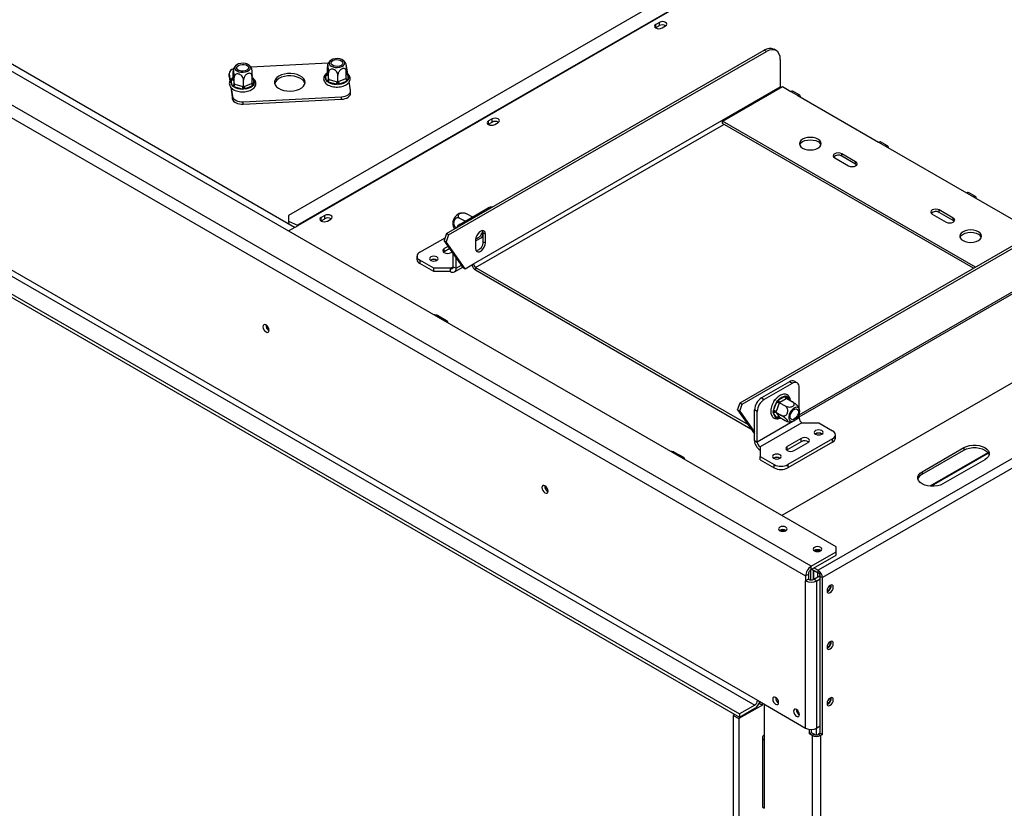
# Model space of a CAD drawing. Units: millimetres. Extents: x 90 to 10428, y -576 to 5165.
# Drawn here: x 3683 to 4182, y 655 to 1055 of the extents above; entities that cross this region are included whole.
import ezdxf

# ---------------------------------------------------------------- set-up
doc = ezdxf.new("R2010")
doc.units = ezdxf.units.MM
doc.header["$LTSCALE"] = 18

msp = doc.modelspace()

# ---------------------------------------------------------------- linework, layer by layer
at = {"color": 7, "linetype": 'Continuous', "lineweight": 25}
for p, q in [((4096.7, 787.15), (3164.87, 1325.08)), ((4083.97, 777.35), (3147.9, 1317.73)), ((3145.07, 1312.83), (4081.14, 772.45)), ((3122.4, 1236.51), (4047.55, 702.43)), ((3122.4, 1234.88), (4047.55, 700.8)), ((3143.66, 1233.22), (4055.33, 706.92)), ((3145.07, 1235.67), (4056.74, 709.37)), ((3821.98, 949.32), (3498.98, 1135.79)), ((4089.83, 1111.79), (3819, 955.45)), ((4097.11, 1108.47), (3823.46, 950.5)), ((4097.4, 1108.32), (3823.75, 950.34)), ((4005.1, 1050.62), (4005.23, 1050.7)), ((4007, 1053.35), (4005.23, 1052.33)), ((4005.23, 1050.7), (4005.23, 1052.33)), ((4005.23, 1050.7), (4007, 1051.72)), ((4007, 1051.72), (4007, 1053.35)), ((4008.34, 1050.54), (4010.11, 1051.56)), ((3899.03, 946.17), (4060.17, 1039.19)), ((3900.09, 945.55), (4061.23, 1038.58)), ((4061.23, 1038.58), (4060.17, 1039.19)), ((4066.23, 1039.08), (4065.17, 1039.69)), ((4068.3, 1034.5), (4068.3, 1020.62)), ((3839.1, 1032.64), (3799.79, 1030.66)), ((3838.73, 1027.49), (3838.73, 1030.84)), ((3849.06, 1027.17), (3848.59, 1030.22)), ((3788.8, 1027.46), (3788.8, 1026.23)), ((3788.8, 1026.23), (3788.82, 1025.98)), ((3788.82, 1027.2), (3789.34, 1023.79)), ((3788.82, 1025.98), (3788.82, 1027.2)), ((3788.82, 1025.98), (3789.2, 1023.51)), ((3789.94, 1024.01), (3790.07, 1024.47)), ((3790.34, 1021.39), (3789.94, 1024.01)), ((3790.07, 1024.47), (3790.62, 1024.85)), ((3790.91, 1025.07), (3790.91, 1028.43)), ((3790.91, 1025.07), (3790.94, 1024.88)), ((3790.94, 1024.88), (3791.34, 1022.26)), ((3791.37, 1022.05), (3791.37, 1025.4)), ((3796.13, 1020.77), (3796.13, 1024.12)), ((3800.43, 1022.51), (3800.43, 1025.86)), ((3800.73, 1025.01), (3801, 1024.57)), ((3801, 1024.57), (3801.4, 1021.95)), ((3837.76, 1026.43), (3837.89, 1026.88)), ((3838.16, 1023.8), (3837.76, 1026.43)), ((3837.89, 1026.88), (3838.44, 1027.26)), ((3838.43, 1023.33), (3838.16, 1023.8)), ((3838.73, 1027.49), (3838.76, 1027.29)), ((3838.76, 1027.29), (3839.15, 1024.67)), ((3839.15, 1024.67), (3839.19, 1024.47)), ((3839.19, 1024.47), (3839.19, 1027.82)), ((3839.19, 1024.47), (3839.5, 1024.39)), ((3839.5, 1024.39), (3843.63, 1023.27)), ((3843.95, 1023.19), (3843.95, 1026.54)), ((3844.23, 1023.3), (3847.97, 1024.81)), ((3848.54, 1023.53), (3844.8, 1022.02)), ((3847.97, 1024.81), (3848.25, 1024.93)), ((3848.25, 1024.93), (3848.25, 1028.28)), ((3849.09, 1023.87), (3848.54, 1023.53)), ((3848.55, 1027.42), (3848.82, 1026.99)), ((3848.82, 1026.99), (3849.22, 1024.36)), ((3849.22, 1024.36), (3849.09, 1023.87)), ((3789.66, 1020.44), (3790.57, 1014.48)), ((3789.88, 1020.22), (3790.57, 1015.7)), ((3790.61, 1020.92), (3790.34, 1021.39)), ((3791.26, 1020.63), (3790.61, 1020.92)), ((3795.39, 1019.52), (3791.26, 1020.63)), ((3791.34, 1022.26), (3791.37, 1022.05)), ((3791.37, 1022.05), (3791.68, 1021.97)), ((3791.68, 1021.97), (3795.81, 1020.86)), ((3796.21, 1019.41), (3795.39, 1019.52)), ((3795.81, 1020.86), (3796.13, 1020.77)), ((3796.13, 1020.77), (3796.41, 1020.89)), ((3796.99, 1019.6), (3796.21, 1019.41)), ((3796.41, 1020.89), (3800.15, 1022.4)), ((3800.72, 1021.11), (3796.99, 1019.6)), ((3800.15, 1022.4), (3800.43, 1022.51)), ((3801.27, 1021.46), (3800.72, 1021.11)), ((3801.4, 1021.95), (3801.27, 1021.46)), ((3839.08, 1023.05), (3838.43, 1023.33)), ((3843.21, 1021.93), (3839.08, 1023.05)), ((3844.03, 1021.83), (3843.21, 1021.93)), ((3843.63, 1023.27), (3843.95, 1023.19)), ((3843.95, 1023.19), (3844.23, 1023.3)), ((3844.8, 1022.02), (3844.03, 1021.83)), ((3850.34, 1018.72), (3849.67, 1023.13)), ((3850.36, 1017.24), (3850.36, 1018.47)), ((3912.74, 930.81), (4068.3, 1020.62)), ((4038.96, 1003.27), (4069.37, 1020.82)), ((4069.37, 1020.82), (4073.61, 1018.37)), ((4078.14, 1016.43), (4074.61, 1018.47)), ((3790.57, 1014.48), (3790.57, 1015.7)), ((3795.98, 1013.08), (3845.79, 1015.59)), ((3795.98, 1011.85), (3845.79, 1014.37)), ((3845.79, 1014.37), (3845.79, 1015.59)), ((4073.61, 1018.37), (4077.14, 1016.33)), ((4077.14, 1016.33), (4118.16, 992.65)), ((3795.98, 1011.85), (3795.98, 1013.08)), ((3922.15, 1004.37), (3920.38, 1003.35)), ((3922.15, 1002.74), (3922.15, 1004.37)), ((3920.25, 1001.63), (3920.38, 1001.72)), ((3920.38, 1001.72), (3920.38, 1003.35)), ((3920.38, 1001.72), (3922.15, 1002.74)), ((3923.49, 1001.55), (3925.26, 1002.57)), ((4167.3, 929.18), (4038.96, 1003.27)), ((4038.96, 1002.04), (4038.96, 1003.27)), ((4166.24, 928.57), (4038.96, 1002.04)), ((4118.16, 992.65), (4121.69, 990.61)), ((4122.69, 990.71), (4119.16, 992.75)), ((4121.69, 990.61), (4162.7, 966.94)), ((4095.88, 984.69), (4102.95, 980.61)), ((4106.49, 982.65), (4099.42, 986.74)), ((4099.42, 985.51), (4099.42, 986.74)), ((4106.49, 981.43), (4099.42, 985.51)), ((4106.49, 981.43), (4106.49, 982.65)), ((4106.98, 981.02), (4106.49, 981.43)), ((4162.7, 966.94), (4166.24, 964.9)), ((4167.24, 965), (4163.7, 967.04)), ((4166.24, 964.9), (4197.7, 946.73)), ((3906.02, 951.02), (3920.17, 959.18)), ((3819, 955.45), (3818.99, 952.53)), ((3837.29, 955.38), (3835.53, 954.36)), ((3835.53, 952.73), (3835.53, 954.36)), ((3835.53, 952.73), (3837.29, 953.75)), ((3837.29, 953.75), (3837.29, 955.38)), ((3838.64, 952.57), (3840.4, 953.59)), ((3908.44, 952.42), (3905.86, 953.91)), ((3912, 954.66), (3909.58, 956.05)), ((4145.38, 956.12), (4152.45, 952.04)), ((4155.99, 954.08), (4148.92, 958.16)), ((4148.92, 956.94), (4148.92, 958.16)), ((4155.99, 952.85), (4148.92, 956.94)), ((4155.99, 952.85), (4155.99, 954.08)), ((3818.88, 947.53), (3823.75, 950.34)), ((3818.99, 952.53), (3819.12, 950.97)), ((3818.99, 952.53), (3823.46, 950.5)), ((3820.31, 950.29), (3822.18, 949.44)), ((3835.4, 952.65), (3835.53, 952.73)), ((4047.88, 860.24), (4209.02, 953.27)), ((4048.94, 859.63), (4210.08, 952.65)), ((4156.48, 952.45), (4155.99, 952.85)), ((3885.52, 936.73), (3898.3, 944.11)), ((3899.03, 946.17), (3897.79, 942.7)), ((3900.09, 945.55), (3898.85, 942.08)), ((3900.09, 945.55), (3899.03, 946.17)), ((3913.8, 942.45), (3916.9, 944.24)), ((3916.9, 944.24), (3917.69, 946.27)), ((3917.69, 946.57), (3918.75, 945.96)), ((3917.69, 942.08), (3917.69, 946.57)), ((3918.75, 941.47), (3918.75, 945.96)), ((3897.79, 942.7), (3898.85, 942.08)), ((3907.44, 928.97), (3897.79, 942.7)), ((3899.89, 939.72), (3897.89, 938.57)), ((3908.5, 928.36), (3898.85, 942.08)), ((3913.8, 943.1), (3913.8, 938.61)), ((3917.69, 942.08), (3918.75, 941.47)), ((3884.05, 934.69), (3884.05, 933.06)), ((3897.89, 936.93), (3897.6, 936.73)), ((3897.89, 936.93), (3897.89, 938.57)), ((3900.7, 938.56), (3897.89, 936.93)), ((3901.43, 936.53), (3901.93, 936.81)), ((3902.49, 929.38), (3902.49, 936.02)), ((3903.9, 928.57), (3903.9, 934)), ((3892.59, 928.57), (3885.52, 932.65)), ((3885.52, 932.65), (3885.52, 931.01)), ((3892.59, 926.93), (3885.52, 931.01)), ((3891.1, 932.69), (3890.97, 932.6)), ((3902.49, 929.38), (3903.9, 928.57)), ((3903.07, 926.73), (3907.3, 929.17)), ((3907.44, 928.97), (3908.5, 928.36)), ((3908.5, 928.36), (3912.74, 930.81)), ((3913.8, 928.97), (4051.94, 849.23)), ((3913.8, 928.97), (3913.8, 927.75)), ((4292.56, 932.06), (4069.12, 803.07)), ((4077.85, 853.26), (4216.53, 933.32)), ((3901.07, 928.57), (3892.59, 928.57)), ((3892.59, 926.93), (3892.59, 928.57)), ((3901.07, 926.93), (3892.59, 926.93)), ((3901.07, 926.93), (3901.07, 928.57)), ((3913.8, 927.75), (4053.39, 847.17)), ((3899.09, 901.91), (3894.5, 904.56)), ((4072.9, 871.01), (4058.76, 862.85)), ((4074.32, 870.2), (4060.17, 862.03)), ((4074.32, 870.2), (4072.9, 871.01)), ((4076.82, 870.44), (4075.4, 871.26)), ((4070.62, 863.62), (4071.18, 863.79)), ((4071.18, 863.79), (4071.6, 863.53)), ((4077.85, 857.48), (4077.85, 868.15)), ((4046.64, 856.77), (4047.88, 860.24)), ((4047.7, 856.16), (4048.94, 859.63)), ((4047.88, 860.24), (4048.94, 859.63)), ((4058.76, 862.85), (4060.17, 862.03)), ((4064.81, 856.38), (4066.42, 860.53)), ((4064.98, 860.78), (4065.39, 861.82)), ((4065.39, 861.82), (4065.99, 862.16)), ((4065.39, 861.82), (4065.6, 861.7)), ((4067.74, 860.07), (4066.13, 855.92)), ((4066.42, 860.53), (4066.81, 861.27)), ((4066.81, 861.27), (4067.4, 861.75)), ((4067.4, 861.75), (4070.62, 863.62)), ((4067.86, 860.39), (4067.74, 860.07)), ((4068.11, 860.53), (4067.86, 860.39)), ((4067.86, 860.39), (4070.76, 858.71)), ((4071.33, 862.39), (4068.11, 860.53)), ((4071.57, 862.53), (4071.33, 862.39)), ((4071.57, 862.53), (4074.48, 860.86)), ((4047.7, 856.16), (4046.64, 856.77)), ((4046.64, 856.77), (4055.22, 844.56)), ((4047.7, 856.16), (4055.22, 845.45)), ((4056.64, 855.91), (4055.22, 856.72)), ((4055.22, 841.21), (4055.22, 856.72)), ((4056.64, 840.39), (4056.64, 855.91)), ((4063.53, 857.03), (4063.63, 857.28)), ((4063.53, 857.03), (4063.59, 856.99)), ((4064.63, 855.64), (4064.81, 856.38)), ((4064.81, 855.07), (4064.63, 855.64)), ((4066.42, 852.78), (4064.81, 855.07)), ((4066.13, 855.92), (4066, 855.6)), ((4066, 855.6), (4068.9, 853.93)), ((4066, 855.6), (4066.13, 855.43)), ((4066.13, 855.43), (4067.74, 853.13)), ((4077.85, 852.64), (4077.85, 854.43)), ((4077.85, 852.64), (4056.64, 840.39)), ((4079.27, 850.19), (4058.05, 837.94)), ((4066.81, 852.53), (4066.42, 852.78)), ((4067.4, 852.69), (4066.81, 852.53)), ((4067.74, 853.13), (4067.86, 852.96)), ((4067.86, 852.96), (4070.76, 851.28)), ((4079.27, 850.19), (4087.75, 850.19)), ((4087.75, 850.19), (4094.82, 846.11)), ((4086.27, 844.52), (4086.13, 844.43)), ((4096.29, 842.43), (4096.29, 844.07)), ((4055.22, 841.21), (4056.64, 840.39)), ((4078.91, 842.23), (4071.84, 838.15)), ((4078.91, 840.6), (4071.84, 836.52)), ((4094.82, 842.03), (4072.19, 828.96)), ((4094.82, 840.39), (4072.19, 827.33)), ((4075.38, 836.11), (4082.45, 840.19)), ((4078.91, 840.6), (4078.91, 842.23)), ((4094.82, 840.39), (4094.82, 842.03)), ((4019.3, 832.52), (4014.71, 835.17)), ((4058.05, 837.94), (4058.05, 833.05)), ((4071.84, 836.52), (4071.55, 836.31)), ((4071.84, 836.52), (4071.84, 838.15)), ((4140.18, 825.32), (4161.4, 837.56)), ((4140.18, 824.09), (4161.4, 836.34)), ((4161.4, 837.56), (4161.4, 836.34)), ((4058.05, 833.05), (4065.12, 828.96)), ((4058.05, 831.41), (4058.05, 833.05)), ((4058.05, 831.41), (4065.12, 827.33)), ((4065.05, 832.27), (4064.92, 832.19)), ((4065.12, 827.33), (4065.12, 828.96)), ((4072.19, 828.96), (4072.19, 827.33)), ((4172, 831.44), (4150.79, 819.19)), ((4140.18, 825.32), (4140.18, 824.09)), ((4083.97, 777.35), (4096.7, 784.7)), ((4096.7, 784.7), (4096.7, 787.15)), ((4096.7, 783.07), (4096.7, 784.7)), ((4083.97, 775.72), (4096.7, 783.07)), ((4083.68, 775.39), (4083.63, 775.48)), ((4084.47, 775.84), (4083.68, 775.39)), ((4083.68, 775.39), (4083.68, 770.49)), ((4083.97, 775.72), (4083.97, 777.35)), ((4084.32, 775.92), (4087.5, 774.09)), ((4085.1, 775.47), (4085.1, 770.68)), ((4085.17, 770.71), (4085.17, 775.43)), ((4085.38, 776.53), (4087.5, 775.31)), ((4087.22, 774.25), (4087.22, 771.88)), ((4087.5, 774.09), (4087.5, 775.31)), ((4082.55, 773.27), (4081.14, 772.45)), ((4081.14, 772.45), (4081.14, 770)), ((4082.55, 770.82), (4081.14, 770)), ((4081.14, 695.29), (4081.14, 770)), ((4082.55, 773.27), (4082.55, 770.82)), ((4085.38, 770.82), (4088.52, 772.63)), ((4085.38, 770.82), (4086.8, 770)), ((4086.8, 770), (4088.56, 771.02)), ((4086.8, 695.29), (4086.8, 770)), ((4088.56, 772.25), (4089.62, 771.64)), ((4088.56, 692.64), (4088.56, 772.25)), ((4089.62, 692.02), (4089.62, 771.64)), ((4092.52, 764.61), (4092.06, 764.43)), ((4093.94, 767.59), (4093.92, 767.83)), ((4093.94, 739.01), (4093.92, 739.25)), ((4092.52, 736.03), (4092.06, 735.85)), ((4056.74, 709.37), (4081.14, 695.29)), ((4093.94, 710.44), (4093.92, 710.67)), ((4059.24, 706.97), (4047.27, 700.06)), ((4055.33, 706.92), (4047.55, 702.43)), ((4047.55, 700.8), (4055.33, 705.29)), ((4057.6, 707.92), (4059.24, 706.97)), ((4059.24, 706.97), (4059.37, 707.86)), ((4060.07, 707.45), (4060.07, 689.24)), ((4092.52, 707.46), (4092.06, 707.27)), ((4045.22, 702.15), (4044.44, 701.7)), ((4044.44, 701.7), (4047.27, 700.06)), ((4044.44, 701.7), (4044.44, 377.61)), ((4047.27, 700.06), (4047.27, 375.98)), ((4047.55, 702.43), (4047.55, 700.8)), ((4083.05, 692.31), (4083.05, 694.67)), ((4084.11, 692.92), (4084.11, 694.61)), ((4086.51, 695.14), (4086.51, 691.85)), ((4088.56, 696.31), (4086.8, 695.29)), ((4059.19, 690.47), (4059.19, 655.77)), ((4060.07, 689.24), (4060.07, 654.54)), ((4084.11, 692.92), (4083.05, 692.31)), ((4084.46, 691.49), (4083.05, 692.31)), ((4085.52, 692.1), (4084.11, 692.92)), ((4085.52, 692.1), (4084.46, 691.49)), ((4084.46, 691.49), (4084.46, 362.83)), ((4088.56, 692.64), (4087.64, 692.1)), ((4087.64, 692.1), (4088.7, 691.49)), ((4088.56, 692.64), (4089.62, 692.02)), ((4089.62, 692.02), (4088.7, 691.49)), ((4088.7, 691.49), (4088.7, 362.83))]:
    msp.add_line(p, q, dxfattribs=at)
at = {"color": 8, "linetype": 'Continuous', "lineweight": 25}
for p, q in [((3790.62, 1024.85), (3790.85, 1025.04)), ((3790.62, 1024.85), (3790.89, 1024.96)), ((3800.43, 1025.15), (3800.73, 1025.01)), ((3838.44, 1027.26), (3838.66, 1027.45)), ((3838.44, 1027.26), (3838.7, 1027.37)), ((3848.25, 1027.57), (3848.55, 1027.42)), ((3913.8, 928.97), (4039.67, 1001.63)), ((3920.87, 958.78), (3920.17, 959.18)), ((3823.48, 950.19), (3823.46, 950.5)), ((3906.02, 951.02), (3906.73, 950.61)), ((4077.85, 854.27), (4217.15, 934.69)), ((3901.07, 928.57), (3902.49, 929.38)), ((3903.9, 928.57), (3906.62, 930.14)), ((4325.8, 912.87), (4087.5, 775.31)), ((4330.04, 910.42), (4089.62, 771.64)), ((3894.5, 903.87), (3894.5, 904.56)), ((3899.09, 901.22), (3899.09, 901.91)), ((4071.6, 863.53), (4072.8, 861.83)), ((4067.86, 852.96), (4067.4, 852.69)), ((4014.71, 834.48), (4014.71, 835.17)), ((4173.6, 834.97), (4144.19, 817.99)), ((4173.78, 834.71), (4144.74, 817.95)), ((4019.3, 831.83), (4019.3, 832.52)), ((4085.1, 775.47), (4085.17, 775.43)), ((4085.17, 775.43), (4085.17, 775.43))]:
    msp.add_line(p, q, dxfattribs=at)
at = {"color": 7, "linetype": 'Continuous', "lineweight": 25, "flags": 128}
for points in [[(4010.11, 1051.56), (4010.59, 1051.97), (4010.75, 1052.46), (4010.59, 1052.94), (4010.11, 1053.35), (4009.4, 1053.63), (4008.55, 1053.73), (4007.71, 1053.63), (4007, 1053.35)], [(4005.23, 1052.33), (4004.75, 1051.92), (4004.59, 1051.44), (4004.75, 1050.95), (4005.23, 1050.54), (4005.94, 1050.26), (4006.79, 1050.17), (4007.63, 1050.26), (4008.34, 1050.54)], [(4068.3, 1034.5), (4068.17, 1036.01), (4067.77, 1037.31), (4067.11, 1038.35), (4066.23, 1039.08), (4065.16, 1039.47), (4063.94, 1039.52), (4062.61, 1039.22), (4061.23, 1038.58)], [(3846.72, 1034.05), (3845.91, 1034.54), (3844.88, 1034.87), (3843.73, 1035.01), (3842.56, 1034.95), (3841.48, 1034.7), (3840.57, 1034.27), (3839.92, 1033.71), (3839.59, 1033.05), (3839.6, 1032.38), (3839.96, 1031.73), (3840.63, 1031.18), (3841.56, 1030.76), (3842.66, 1030.52), (3843.83, 1030.48), (3844.97, 1030.64), (3845.98, 1030.98), (3846.77, 1031.49), (3847.27, 1032.1), (3847.43, 1032.77), (3847.24, 1033.44), (3846.72, 1034.05)], [(3841.03, 1031.75), (3840.59, 1032.3), (3840.5, 1032.89), (3840.77, 1033.48), (3841.37, 1033.97), (3842.22, 1034.31), (3843.23, 1034.47), (3844.27, 1034.42), (3845.21, 1034.16), (3845.95, 1033.74), (3846.39, 1033.19), (3846.48, 1032.59), (3846.21, 1032.01), (3845.61, 1031.52), (3844.76, 1031.17), (3843.75, 1031.02), (3842.71, 1031.07), (3841.77, 1031.33), (3841.03, 1031.75)], [(3798.9, 1031.63), (3798.09, 1032.12), (3797.07, 1032.46), (3795.92, 1032.6), (3794.75, 1032.54), (3793.66, 1032.28), (3792.75, 1031.86), (3792.1, 1031.29), (3791.77, 1030.64), (3791.78, 1029.96), (3792.14, 1029.32), (3792.82, 1028.76), (3793.74, 1028.34), (3794.84, 1028.1), (3796.01, 1028.06), (3797.16, 1028.22), (3798.17, 1028.57), (3798.95, 1029.07), (3799.45, 1029.69), (3799.61, 1030.36), (3799.42, 1031.03), (3798.9, 1031.63)], [(3793.21, 1029.34), (3792.77, 1029.88), (3792.68, 1030.48), (3792.95, 1031.06), (3793.55, 1031.55), (3794.4, 1031.9), (3795.41, 1032.05), (3796.45, 1032), (3797.39, 1031.75), (3798.13, 1031.32), (3798.57, 1030.78), (3798.66, 1030.18), (3798.39, 1029.6), (3797.79, 1029.1), (3796.94, 1028.76), (3795.93, 1028.6), (3794.9, 1028.66), (3793.95, 1028.91), (3793.21, 1029.34)], [(3848.59, 1030.22), (3848.41, 1030.78), (3848.19, 1031.13)], [(3811.86, 1022.57), (3812.19, 1021.62), (3812.86, 1020.74), (3813.84, 1019.95), (3815.1, 1019.31), (3816.56, 1018.84), (3818.17, 1018.56), (3819.84, 1018.49), (3821.5, 1018.63), (3823.07, 1018.97), (3824.47, 1019.49), (3825.65, 1020.18), (3826.54, 1021), (3827.11, 1021.91), (3827.33, 1022.87), (3827.18, 1023.83), (3826.68, 1024.76), (3825.85, 1025.59), (3824.72, 1026.31), (3823.35, 1026.87), (3821.81, 1027.25), (3820.16, 1027.42), (3818.49, 1027.39), (3816.86, 1027.15), (3815.37, 1026.72), (3814.07, 1026.11), (3813.03, 1025.35), (3812.29, 1024.48), (3811.89, 1023.54), (3811.86, 1022.57)], [(3827.26, 1022.35), (3827.18, 1022.61), (3826.68, 1023.53), (3825.85, 1024.37), (3824.72, 1025.09), (3823.35, 1025.65), (3821.81, 1026.02), (3820.16, 1026.2), (3818.49, 1026.17), (3816.86, 1025.93), (3815.37, 1025.49), (3814.07, 1024.88), (3813.03, 1024.12), (3812.29, 1023.26), (3811.9, 1022.35)], [(3845.79, 1015.59), (3846.76, 1015.7), (3847.67, 1015.91), (3848.49, 1016.22), (3849.19, 1016.61), (3849.74, 1017.08), (3850.13, 1017.6), (3850.33, 1018.16), (3850.34, 1018.72)], [(4068.3, 1020.62), (4068.33, 1020.37), (4068.35, 1020.23)], [(4073.61, 1018.37), (4074.15, 1018.56), (4074.61, 1018.47)], [(3790.57, 1015.7), (3790.75, 1015.15), (3791.11, 1014.62), (3791.65, 1014.15), (3792.33, 1013.74), (3793.14, 1013.42), (3794.04, 1013.2), (3795, 1013.08), (3795.98, 1013.08)], [(3790.57, 1014.48), (3790.75, 1013.92), (3791.11, 1013.4), (3791.65, 1012.92), (3792.33, 1012.52), (3793.14, 1012.2), (3794.04, 1011.98), (3795, 1011.86), (3795.98, 1011.85)], [(3845.79, 1014.37), (3846.76, 1014.47), (3847.67, 1014.68), (3848.49, 1014.99), (3849.19, 1015.39), (3849.74, 1015.86), (3850.13, 1016.38), (3850.33, 1016.93), (3850.36, 1017.24)], [(4078.56, 1015.51), (4078.45, 1016.08), (4078.14, 1016.43), (4077.68, 1016.52), (4077.14, 1016.33)], [(3925.26, 1002.57), (3925.73, 1002.99), (3925.9, 1003.47), (3925.73, 1003.96), (3925.26, 1004.37), (3924.54, 1004.64), (3923.7, 1004.74), (3922.86, 1004.64), (3922.15, 1004.37)], [(3920.38, 1003.35), (3919.9, 1002.94), (3919.73, 1002.45), (3919.9, 1001.96), (3920.38, 1001.55), (3921.09, 1001.28), (3921.93, 1001.18), (3922.78, 1001.28), (3923.49, 1001.55)], [(4079.62, 989.59), (4080.76, 989.09), (4082.08, 988.77), (4083.51, 988.66), (4084.93, 988.77), (4086.26, 989.09), (4087.4, 989.59), (4088.27, 990.25), (4088.82, 991.02), (4089.01, 991.84), (4088.82, 992.66), (4088.27, 993.43), (4087.4, 994.08), (4086.26, 994.59), (4084.93, 994.9), (4083.51, 995.01), (4082.08, 994.9), (4080.76, 994.59), (4079.62, 994.08), (4078.74, 993.43), (4078.2, 992.66), (4078.01, 991.84), (4078.2, 991.02), (4078.74, 990.25), (4079.62, 989.59)], [(4078.11, 991.23), (4078.2, 991.43), (4078.74, 992.2), (4079.62, 992.86), (4080.76, 993.36), (4082.08, 993.68), (4083.51, 993.79), (4084.93, 993.68), (4086.26, 993.36), (4087.4, 992.86)], [(4118.16, 992.65), (4118.7, 992.84), (4119.16, 992.75)], [(4123.11, 989.8), (4123, 990.36), (4122.69, 990.71), (4122.23, 990.8), (4121.69, 990.61)], [(4099.42, 986.74), (4098.61, 987.05), (4097.65, 987.16), (4096.69, 987.05), (4095.88, 986.74), (4095.34, 986.27), (4095.15, 985.71), (4095.34, 985.16), (4095.88, 984.69)], [(4102.95, 980.61), (4103.76, 980.3), (4104.72, 980.19), (4105.68, 980.3), (4106.49, 980.61), (4107.03, 981.08), (4107.22, 981.63), (4107.03, 982.19), (4106.49, 982.65)], [(4162.7, 966.94), (4163.24, 967.13), (4163.7, 967.04)], [(4167.65, 964.08), (4167.55, 964.64), (4167.24, 965), (4166.78, 965.08), (4166.24, 964.9)], [(4148.92, 958.16), (4148.1, 958.47), (4147.15, 958.58), (4146.19, 958.47), (4145.38, 958.16), (4144.84, 957.69), (4144.65, 957.14), (4144.84, 956.59), (4145.38, 956.12)], [(3835.53, 954.36), (3835.05, 953.95), (3834.88, 953.47), (3835.05, 952.98), (3835.53, 952.57), (3836.24, 952.29), (3837.08, 952.2), (3837.92, 952.29), (3838.64, 952.57)], [(3840.4, 953.59), (3840.88, 954), (3841.05, 954.49), (3840.88, 954.97), (3840.4, 955.38), (3839.69, 955.66), (3838.85, 955.76), (3838.01, 955.66), (3837.29, 955.38)], [(4152.45, 952.04), (4153.26, 951.73), (4154.22, 951.62), (4155.18, 951.73), (4155.99, 952.04), (4156.53, 952.51), (4156.72, 953.06), (4156.53, 953.61), (4155.99, 954.08)], [(3918.75, 945.96), (3918.6, 946.85), (3918.17, 947.46), (3917.51, 947.72), (3916.71, 947.59), (3915.85, 947.1), (3915.04, 946.29), (3914.38, 945.27), (3913.95, 944.16), (3913.8, 943.1)], [(3917.69, 946.57), (3917.54, 947.46), (3917.43, 947.7)], [(4160.94, 942.65), (4162.08, 942.14), (4163.4, 941.83), (4164.83, 941.72), (4166.25, 941.83), (4167.58, 942.14), (4168.71, 942.65), (4169.59, 943.31), (4170.14, 944.07), (4170.33, 944.89), (4170.14, 945.72), (4169.59, 946.48), (4168.71, 947.14), (4167.58, 947.64), (4166.25, 947.96), (4164.83, 948.07), (4163.4, 947.96), (4162.08, 947.64), (4160.94, 947.14), (4160.06, 946.48), (4159.51, 945.72), (4159.33, 944.89), (4159.51, 944.07), (4160.06, 943.31), (4160.94, 942.65)], [(4159.43, 944.28), (4159.51, 944.49), (4160.06, 945.26), (4160.94, 945.91), (4162.08, 946.42), (4163.4, 946.74), (4164.83, 946.84), (4166.25, 946.74), (4167.58, 946.42), (4168.71, 945.91)], [(3913.8, 938.61), (3913.95, 937.72), (3914.38, 937.11), (3915.04, 936.85), (3915.85, 936.98), (3916.71, 937.47), (3917.51, 938.28), (3918.17, 939.3), (3918.6, 940.4), (3918.75, 941.47)], [(3891.03, 932.57), (3891.75, 932.29), (3892.59, 932.19), (3893.43, 932.29), (3894.14, 932.57), (3894.62, 932.98), (3894.79, 933.46), (3894.62, 933.95), (3894.14, 934.36), (3893.43, 934.64), (3892.59, 934.73), (3891.75, 934.64), (3891.03, 934.36), (3890.56, 933.95), (3890.39, 933.46), (3890.56, 932.98), (3891.03, 932.57)], [(3897.89, 938.57), (3897.35, 938.1), (3897.16, 937.55), (3897.35, 936.99), (3897.89, 936.53), (3898.7, 936.21), (3899.66, 936.1), (3900.62, 936.21), (3901.43, 936.53)], [(3809.11, 897.15), (3809, 897.91), (3808.66, 898.69), (3808.15, 899.37), (3807.56, 899.85), (3806.96, 900.05), (3806.46, 899.96), (3806.12, 899.57), (3806, 898.95), (3806.12, 898.19), (3806.46, 897.42), (3806.96, 896.74), (3807.56, 896.26), (3808.15, 896.05), (3808.66, 896.15), (3809, 896.53), (3809.11, 897.15)], [(3899.71, 900.87), (3899.72, 901.03), (3899.56, 901.51), (3899.09, 901.91)], [(4073.98, 850.89), (4074.76, 850.98), (4075.58, 851.39), (4076.39, 852.07), (4077.11, 852.97), (4077.68, 854), (4078.04, 855.07), (4078.16, 856.09), (4078.04, 856.96), (4077.68, 857.62), (4077.11, 858), (4076.39, 858.06), (4075.58, 857.81), (4074.76, 857.26), (4073.98, 856.46), (4073.33, 855.49), (4072.87, 854.43), (4072.62, 853.37), (4072.62, 852.41), (4072.87, 851.63), (4073.33, 851.11), (4073.98, 850.89)], [(4076.44, 857.21), (4077, 856.99), (4077.37, 856.47), (4077.5, 855.7), (4077.37, 854.79), (4077, 853.84), (4076.44, 852.97), (4075.74, 852.28), (4075.01, 851.85), (4074.32, 851.75), (4073.75, 851.97), (4073.38, 852.49), (4073.25, 853.25), (4073.38, 854.17), (4073.75, 855.12), (4074.32, 855.99), (4075.01, 856.68), (4075.74, 857.1), (4076.44, 857.21)], [(4089.31, 846.19), (4088.59, 846.47), (4087.75, 846.56), (4086.91, 846.47), (4086.19, 846.19), (4085.72, 845.78), (4085.55, 845.29), (4085.72, 844.81), (4086.19, 844.39), (4086.91, 844.12), (4087.75, 844.02), (4088.59, 844.12), (4089.31, 844.39), (4089.78, 844.81), (4089.95, 845.29), (4089.78, 845.78), (4089.31, 846.19)], [(4082.45, 840.19), (4082.99, 840.66), (4083.18, 841.21), (4082.99, 841.76), (4082.45, 842.23), (4081.64, 842.54), (4080.68, 842.65), (4079.72, 842.54), (4078.91, 842.23)], [(4161.4, 837.56), (4162.71, 838.17), (4164.22, 838.59), (4165.86, 838.8), (4167.54, 838.8), (4169.18, 838.59), (4170.69, 838.17), (4172, 837.56), (4173.05, 836.8), (4173.78, 835.93), (4174.15, 834.98), (4174.15, 834.01), (4173.78, 833.07), (4173.05, 832.2), (4172, 831.44)], [(4068.09, 833.94), (4067.38, 834.22), (4066.54, 834.32), (4065.7, 834.22), (4064.98, 833.94), (4064.5, 833.53), (4064.34, 833.05), (4064.5, 832.56), (4064.98, 832.15), (4065.7, 831.87), (4066.54, 831.78), (4067.38, 831.87), (4068.09, 832.15), (4068.57, 832.56), (4068.74, 833.05), (4068.57, 833.53), (4068.09, 833.94)], [(4071.84, 838.15), (4071.3, 837.68), (4071.11, 837.13), (4071.3, 836.58), (4071.84, 836.11), (4072.65, 835.79), (4073.61, 835.69), (4074.56, 835.79), (4075.38, 836.11)], [(4161.4, 836.34), (4162.71, 836.94), (4164.22, 837.36), (4165.86, 837.58), (4167.54, 837.58), (4169.18, 837.36), (4170.69, 836.94), (4172, 836.34), (4173.05, 835.58), (4173.78, 834.7), (4174.12, 833.89)], [(4019.91, 831.47), (4019.93, 831.64), (4019.77, 832.11), (4019.3, 832.52)], [(4150.79, 819.19), (4149.48, 818.59), (4147.96, 818.17), (4146.33, 817.95), (4144.65, 817.95), (4143.01, 818.17), (4141.5, 818.59), (4140.18, 819.19), (4139.14, 819.95), (4138.41, 820.82), (4138.03, 821.77), (4138.03, 822.74), (4138.41, 823.68), (4139.14, 824.56), (4140.18, 825.32)], [(3950.54, 815.51), (3950.42, 816.27), (3950.08, 817.05), (3949.58, 817.73), (3948.98, 818.21), (3948.39, 818.41), (3947.88, 818.32), (3947.54, 817.93), (3947.43, 817.31), (3947.54, 816.55), (3947.88, 815.78), (3948.39, 815.09), (3948.98, 814.61), (3949.58, 814.41), (3950.08, 814.51), (3950.42, 814.89), (3950.54, 815.51)], [(4067.99, 797.19), (4067.51, 796.78), (4067.34, 796.29), (4067.51, 795.81), (4067.99, 795.39), (4068.7, 795.12), (4069.54, 795.02), (4070.38, 795.12), (4071.1, 795.39), (4071.57, 795.81), (4071.74, 796.29), (4071.57, 796.78), (4071.1, 797.19), (4070.38, 797.47), (4069.54, 797.56), (4068.7, 797.47), (4067.99, 797.19)], [(4085.66, 786.98), (4085.19, 786.57), (4085.02, 786.09), (4085.19, 785.6), (4085.66, 785.19), (4086.38, 784.91), (4087.22, 784.82), (4088.06, 784.91), (4088.78, 785.19), (4089.25, 785.6), (4089.42, 786.09), (4089.25, 786.57), (4088.78, 786.98), (4088.06, 787.26), (4087.22, 787.36), (4086.38, 787.26), (4085.66, 786.98)], [(4093.58, 767.68), (4092.98, 767.18), (4092.46, 766.49), (4092.11, 765.69), (4091.99, 764.92), (4092.11, 764.29), (4092.46, 763.89), (4092.98, 763.79), (4093.58, 764), (4094.19, 764.49), (4094.71, 765.19), (4095.05, 765.98), (4095.18, 766.76), (4095.05, 767.39), (4094.71, 767.79), (4094.19, 767.89), (4093.58, 767.68)], [(4093.58, 739.1), (4092.98, 738.6), (4092.46, 737.91), (4092.11, 737.11), (4091.99, 736.34), (4092.11, 735.71), (4092.46, 735.31), (4092.98, 735.21), (4093.58, 735.42), (4094.19, 735.91), (4094.71, 736.61), (4095.05, 737.4), (4095.18, 738.18), (4095.05, 738.81), (4094.71, 739.21), (4094.19, 739.31), (4093.58, 739.1)], [(4067.42, 708.23), (4067.31, 708.95), (4066.99, 709.69), (4066.5, 710.34), (4065.94, 710.8), (4065.37, 711), (4064.89, 710.91), (4064.56, 710.54), (4064.45, 709.94), (4064.56, 709.22), (4064.89, 708.48), (4065.37, 707.83), (4065.94, 707.37), (4066.5, 707.18), (4066.99, 707.27), (4067.31, 707.64), (4067.42, 708.23)], [(4093.58, 710.52), (4092.98, 710.03), (4092.46, 709.33), (4092.11, 708.53), (4091.99, 707.76), (4092.11, 707.13), (4092.46, 706.73), (4092.98, 706.63), (4093.58, 706.84), (4094.19, 707.33), (4094.71, 708.03), (4095.05, 708.83), (4095.18, 709.6), (4095.05, 710.23), (4094.71, 710.63), (4094.19, 710.73), (4093.58, 710.52)], [(4078.03, 702.11), (4077.91, 702.83), (4077.59, 703.57), (4077.11, 704.22), (4076.54, 704.68), (4075.97, 704.88), (4075.49, 704.78), (4075.17, 704.41), (4075.06, 703.82), (4075.17, 703.1), (4075.49, 702.36), (4075.97, 701.71), (4076.54, 701.25), (4077.11, 701.05), (4077.59, 701.15), (4077.91, 701.52), (4078.03, 702.11)]]:
    msp.add_lwpolyline(points, dxfattribs=at)
at = {"color": 8, "linetype": 'Continuous', "lineweight": 25, "flags": 128}
for points in [[(3790.62, 1024.85), (3790.73, 1024.77), (3790.8, 1024.74)], [(3838.44, 1027.26), (3838.55, 1027.19), (3838.62, 1027.16)], [(4068.08, 852.83), (4067.79, 852.76), (4067.4, 852.69)]]:
    msp.add_lwpolyline(points, dxfattribs=at)
at = {"color": 7, "linetype": 'Continuous', "lineweight": 25}
for centre, radius, start, end in [((4008.55, 1048.9), 3.22, 58.3388, 118.7796), ((4063.1, 1035.1), 5.03, 65.6929, 125.6176), ((3791.68, 1027.07), 2.86, 103.1818, 177.3389), ((3791.89, 1022.97), 2.21, 151.7482, 225.4872), ((3789.97, 1024.99), 0.976, 268.4734, 353.584), ((3799.45, 1022.99), 2.21, 331.7482, 45.4872), ((3839.71, 1025.38), 2.21, 151.7482, 225.4872), ((3837.79, 1027.4), 0.976, 268.4734, 353.584), ((3838.18, 1024.78), 0.976, 268.4734, 353.584), ((3837.09, 1024.41), 2.41, 325.5535, 359.431), ((3844.16, 1028.98), 6.99, 275.2681, 308.7511), ((3849.81, 1024.86), 1.84, 181.4332, 226.5287), ((3847.27, 1025.41), 2.21, 331.7482, 45.4872), ((3790.37, 1022.37), 0.976, 268.4734, 353.584), ((3789.27, 1022), 2.41, 325.5535, 359.431), ((3795.43, 1027.88), 8.36, 240.0994, 269.7675), ((3793.4, 1020.88), 2.41, 325.5535, 359.431), ((3798.25, 1020.94), 1.84, 181.4332, 226.5287), ((3796.35, 1026.56), 6.99, 275.2681, 308.7511), ((3801.99, 1022.45), 1.84, 181.4332, 226.5287), ((3843.24, 1030.29), 8.36, 240.0994, 269.7675), ((3841.22, 1023.3), 2.41, 325.5535, 359.431), ((3846.07, 1023.35), 1.84, 181.4332, 226.5287), ((3923.7, 999.91), 3.22, 58.3388, 118.7796), ((4086.07, 990.12), 3.04, 21.2529, 64.1853), ((4097.68, 982.54), 3.44, 59.7176, 131.8429), ((3921.69, 956.97), 2.69, 77.2473, 124.5418), ((3838.84, 950.93), 3.22, 58.3388, 118.7796), ((3907.77, 951.24), 5.56, 113.5805, 186.4233), ((4147.18, 953.96), 3.44, 59.7176, 131.8429), ((3822.01, 947.33), 3.48, 59.9292, 65.4137), ((3909.7, 945.08), 6.98, 121.7368, 145.8445), ((3912.31, 948.63), 5.26, 286.879, 348.9445), ((4167.39, 943.18), 3.04, 21.2529, 64.1853), ((3913.11, 941.94), 4.58, 282.0509, 1.7773), ((3886.29, 934.69), 2.18, 110.7834, 249.2166), ((3886.56, 933.31), 2.51, 185.6948, 245.6253), ((3892.59, 929.99), 3.15, 57.6052, 122.3948), ((3892.58, 929.96), 3.1, 58.4221, 118.4593), ((3901.63, 929.24), 0.873, 230.7967, 9.214), ((3916.31, 931.65), 4.64, 196.8638, 237.3036), ((3915.04, 930.92), 2.31, 182.6055, 237.3945), ((3902.18, 928.29), 1.75, 230.7967, 9.214), ((3892.99, 901.63), 3.3, 62.7528, 95.1326), ((3810.57, 899.79), 3.14, 177.5896, 242.405), ((3810.49, 899.74), 3, 177.3033, 242.2099), ((4074.37, 868.97), 2.51, 65.6929, 125.6176), ((4075.7, 868.5), 2.18, 350.786, 129.2033), ((4062.9, 856.38), 7.68, 122.6055, 177.3945), ((4064.31, 855.56), 7.68, 122.6055, 177.3945), ((4074.15, 855.14), 9.43, 145.1202, 172.4684), ((4065.84, 856.76), 3.82, 60.1095, 81.2221), ((4071.63, 858.15), 5.55, 100.4127, 139.582), ((4068.94, 861.82), 1.54, 182.6055, 237.3945), ((4072.16, 863.69), 1.54, 182.6055, 237.3945), ((4064.22, 852.61), 3.82, 60.1095, 81.2221), ((4065.69, 854.43), 1.09, 66.028, 143.9743), ((4067.35, 855.14), 2.54, 181.6195, 248.5818), ((4067.3, 852.14), 1.09, 66.028, 143.9743), ((4080.92, 852.78), 3.07, 182.6055, 237.3945), ((4087.75, 841.82), 3.15, 57.6052, 122.3948), ((4087.74, 841.79), 3.1, 58.4231, 118.4592), ((4094.05, 844.07), 2.18, 290.7834, 69.2166), ((4061.36, 841.49), 6.15, 182.6055, 237.3945), ((4059.71, 840.53), 3.07, 182.6055, 237.3945), ((4080.66, 837.42), 3.63, 55.0725, 118.8293), ((4093.78, 842.68), 2.51, 294.3747, 354.3052), ((4013.2, 832.24), 3.3, 62.7528, 95.1326), ((4066.54, 829.57), 3.15, 57.6052, 122.3948), ((4066.53, 829.54), 3.1, 58.4168, 118.4598), ((4068.66, 835.79), 7.69, 242.6097, 297.3903), ((4068.66, 834.15), 7.69, 242.6097, 297.3903), ((4142, 820.37), 4.14, 116.088, 162.1174), ((3951.99, 818.15), 3.14, 177.5896, 242.405), ((3951.91, 818.1), 3, 177.3033, 242.2099), ((4069.54, 792.82), 3.15, 57.6081, 122.3919), ((4069.62, 792.18), 3.33, 68.2407, 113.1091), ((4087.22, 782.61), 3.15, 57.6023, 122.3977), ((4087.29, 781.97), 3.33, 68.2374, 113.1123), ((4087.28, 772.17), 6.15, 122.6055, 177.3945), ((4085.62, 773.13), 3.07, 122.6055, 177.3945), ((4085.02, 771.43), 4.61, 2.6055, 57.3945), ((4086.26, 772.14), 2.31, 2.6055, 57.3945), ((4083.97, 775.46), 6.15, 242.6097, 297.3903), ((4083.97, 773.55), 3.07, 242.6097, 297.3903), ((4090.98, 767.62), 2.96, 290.1807, 359.449), ((4090.9, 767.36), 3.19, 300.6407, 9.1536), ((4090.98, 739.04), 2.96, 290.1807, 359.449), ((4090.9, 738.78), 3.19, 300.6407, 9.1536), ((4053.67, 709.51), 3.07, 302.6055, 357.3945), ((4068.9, 710.8), 3.04, 179.1775, 240.5971), ((4090.98, 710.46), 2.96, 290.1077, 359.4588), ((4090.9, 710.2), 3.19, 300.6407, 9.1536), ((4051.99, 710.49), 6.19, 302.6964, 343.1362), ((4079.51, 704.68), 3.04, 179.1775, 240.5971), ((4079.16, 704.44), 2.61, 175.1, 201.1106), ((4083.97, 700.75), 6.15, 242.6097, 297.3903), ((4060.53, 690.47), 1.31, 110.7834, 249.2166), ((4086.58, 695.59), 4.61, 242.6097, 297.3903), ((4086.58, 694.15), 2.31, 242.6097, 297.3903), ((4060.69, 655.92), 1.51, 185.6948, 245.6253)]:
    msp.add_arc(centre, radius, start, end, dxfattribs=at)
at = {"color": 8, "linetype": 'Continuous', "lineweight": 25}
for centre, radius, start, end in [((3800.93, 1025.67), 1.1, 243.0713, 273.6089), ((3848.75, 1028.09), 1.1, 243.0713, 273.6089), ((3849.11, 1025.29), 0.935, 202.7048, 276.3777), ((3801.3, 1022.88), 0.935, 202.7048, 276.3777), ((4072.23, 862.95), 0.85, 137.3583, 202.253), ((4070.74, 861.25), 2.43, 8.8334, 69.301), ((4068.01, 852.72), 0.611, 149.0939, 182.5347)]:
    msp.add_arc(centre, radius, start, end, dxfattribs=at)
at = {"color": 7, "linetype": 'Continuous', "lineweight": 25}
for points, knots in [([(3840.2, 1033.96), (3840.05, 1033.82), (3839.58, 1033.42), (3839.11, 1032.78), (3838.89, 1032.25), (3838.83, 1032.1)], [0, 0, 0, 0, 0.261444, 0.795141, 1, 1, 1, 1]), ([(3847.91, 1032.55), (3847.83, 1032.72), (3847.56, 1033.21), (3847.09, 1033.72), (3846.71, 1034.06), (3846.61, 1034.14)], [0, 0, 0, 0, 0.264131, 0.814123, 1, 1, 1, 1]), ([(3791.37, 1025.4), (3791.37, 1025.7), (3791.36, 1026.28), (3791.32, 1027.31), (3791.25, 1028.29), (3791.18, 1029.08), (3791.1, 1029.56), (3791.03, 1029.77), (3790.98, 1029.72), (3790.93, 1029.4), (3790.91, 1028.91), (3790.91, 1028.54), (3790.91, 1028.43)], [0, 0, 0, 0, 0.115719, 0.231594, 0.349263, 0.455471, 0.550002, 0.639991, 0.733866, 0.836939, 0.950516, 1, 1, 1, 1]), ([(3792.39, 1031.54), (3792.23, 1031.41), (3791.76, 1031.01), (3791.29, 1030.37), (3791.07, 1029.83), (3791.01, 1029.68)], [0, 0, 0, 0, 0.261444, 0.795141, 1, 1, 1, 1]), ([(3800.09, 1030.14), (3800.01, 1030.3), (3799.75, 1030.8), (3799.27, 1031.31), (3798.89, 1031.64), (3798.8, 1031.72)], [0, 0, 0, 0, 0.264131, 0.814123, 1, 1, 1, 1]), ([(3800.11, 1030.15), (3800.13, 1030.1), (3800.17, 1030.01), (3800.24, 1029.52), (3800.31, 1028.85), (3800.37, 1028.04), (3800.41, 1027.13), (3800.43, 1026.38), (3800.43, 1025.98), (3800.43, 1025.86)], [0, 0, 0, 0, 0.137092, 0.286895, 0.429499, 0.578261, 0.741599, 0.921584, 1, 1, 1, 1]), ([(3839.19, 1027.82), (3839.18, 1028.11), (3839.18, 1028.7), (3839.13, 1029.73), (3839.07, 1030.71), (3838.99, 1031.49), (3838.92, 1031.98), (3838.85, 1032.18), (3838.79, 1032.14), (3838.75, 1031.81), (3838.73, 1031.33), (3838.73, 1030.95), (3838.73, 1030.84)], [0, 0, 0, 0, 0.115719, 0.231594, 0.349263, 0.455471, 0.550002, 0.639991, 0.733866, 0.836939, 0.950516, 1, 1, 1, 1]), ([(3843.95, 1026.54), (3843.92, 1026.82), (3843.86, 1027.38), (3843.42, 1028.25), (3842.75, 1028.99), (3841.95, 1029.48), (3841.17, 1029.68), (3840.48, 1029.64), (3839.88, 1029.37), (3839.42, 1028.87), (3839.21, 1028.32), (3839.19, 1027.94), (3839.19, 1027.82)], [0, 0, 0, 0, 0.115719, 0.231594, 0.349263, 0.455471, 0.550002, 0.639991, 0.733866, 0.836939, 0.950516, 1, 1, 1, 1]), ([(3848.25, 1028.28), (3848.23, 1028.51), (3848.19, 1029.04), (3847.81, 1029.63), (3847.2, 1029.97), (3846.58, 1029.96), (3845.99, 1029.77), (3845.42, 1029.44), (3844.82, 1028.86), (3844.34, 1028.12), (3844.01, 1027.31), (3843.97, 1026.79), (3843.95, 1026.54)], [0, 0, 0, 0, 0.103374, 0.227402, 0.345681, 0.452315, 0.499829, 0.594514, 0.689001, 0.787163, 0.89589, 1, 1, 1, 1]), ([(3847.93, 1032.56), (3847.95, 1032.52), (3847.99, 1032.42), (3848.06, 1031.93), (3848.13, 1031.26), (3848.18, 1030.45), (3848.23, 1029.54), (3848.25, 1028.79), (3848.25, 1028.4), (3848.25, 1028.28)], [0, 0, 0, 0, 0.137092, 0.286895, 0.429499, 0.578261, 0.741599, 0.921584, 1, 1, 1, 1]), ([(3790.91, 1025.34), (3790.7, 1025.22), (3790.12, 1024.87), (3789.49, 1024.16), (3789.01, 1023.27), (3788.87, 1022.32), (3789.05, 1021.38), (3789.53, 1020.52), (3790.27, 1019.76), (3791.26, 1019.11), (3792.47, 1018.61), (3793.84, 1018.27), (3795.29, 1018.13), (3796.76, 1018.17), (3798.18, 1018.41), (3799.49, 1018.83), (3800.63, 1019.43), (3801.55, 1020.19), (3802.15, 1021.05), (3802.45, 1021.99), (3802.42, 1022.92), (3802.08, 1023.82), (3801.45, 1024.62), (3800.88, 1025.14), (3800.47, 1025.35), (3800.43, 1025.37)], [0, 0, 0, 0, 0.029059, 0.077808, 0.120452, 0.166067, 0.209769, 0.253103, 0.297821, 0.344437, 0.392063, 0.439747, 0.487298, 0.534805, 0.582404, 0.630227, 0.678442, 0.727117, 0.775597, 0.817362, 0.861727, 0.905086, 0.948968, 0.994745, 1, 1, 1, 1]), ([(3790.07, 1024.47), (3790.08, 1024.47), (3790.12, 1024.47), (3790.27, 1024.47), (3790.5, 1024.51), (3790.73, 1024.64), (3790.88, 1024.83), (3790.9, 1024.99), (3790.91, 1025.07)], [0, 0, 0, 0, 0.004162, 0.09651, 0.357505, 0.581507, 0.790467, 1, 1, 1, 1]), ([(3796.13, 1024.12), (3796.1, 1024.4), (3796.05, 1024.97), (3795.6, 1025.84), (3794.94, 1026.57), (3794.14, 1027.07), (3793.36, 1027.27), (3792.66, 1027.22), (3792.06, 1026.95), (3791.6, 1026.46), (3791.39, 1025.9), (3791.37, 1025.52), (3791.37, 1025.4)], [0, 0, 0, 0, 0.1157185, 0.2315943, 0.3492626, 0.4554707, 0.5500022, 0.639991, 0.7338656, 0.8369388, 0.9505161, 1, 1, 1, 1]), ([(3800.43, 1025.86), (3800.41, 1026.1), (3800.37, 1026.62), (3799.99, 1027.22), (3799.38, 1027.55), (3798.76, 1027.55), (3798.17, 1027.36), (3797.6, 1027.03), (3797, 1026.44), (3796.52, 1025.71), (3796.19, 1024.9), (3796.15, 1024.38), (3796.13, 1024.12)], [0, 0, 0, 0, 0.103374, 0.227402, 0.345681, 0.452315, 0.499829, 0.594514, 0.689001, 0.787163, 0.89589, 1, 1, 1, 1]), ([(3800.73, 1025.01), (3800.73, 1025.01), (3800.69, 1025), (3800.59, 1024.99), (3800.49, 1025), (3800.43, 1025.01)], [0, 0, 0, 0, 0.015477, 0.358913, 1, 1, 1, 1]), ([(3838.73, 1027.76), (3838.51, 1027.63), (3837.94, 1027.28), (3837.31, 1026.58), (3836.83, 1025.68), (3836.68, 1024.74), (3836.87, 1023.79), (3837.34, 1022.93), (3838.08, 1022.17), (3839.08, 1021.53), (3840.29, 1021.02), (3841.65, 1020.69), (3843.11, 1020.54), (3844.58, 1020.59), (3846, 1020.83), (3847.31, 1021.25), (3848.45, 1021.84), (3849.36, 1022.6), (3849.97, 1023.46), (3850.26, 1024.4), (3850.24, 1025.34), (3849.9, 1026.24), (3849.26, 1027.04), (3848.7, 1027.56), (3848.29, 1027.76), (3848.25, 1027.78)], [0, 0, 0, 0, 0.029059, 0.077808, 0.120452, 0.166067, 0.209769, 0.253103, 0.297821, 0.344437, 0.392063, 0.439747, 0.487298, 0.534805, 0.582404, 0.630227, 0.678442, 0.727117, 0.775597, 0.817362, 0.861727, 0.905086, 0.948968, 0.994745, 1, 1, 1, 1]), ([(3837.89, 1026.88), (3837.89, 1026.88), (3837.94, 1026.88), (3838.09, 1026.88), (3838.32, 1026.92), (3838.55, 1027.06), (3838.7, 1027.24), (3838.72, 1027.41), (3838.73, 1027.49)], [0, 0, 0, 0, 0.004162, 0.09651, 0.357505, 0.581507, 0.790467, 1, 1, 1, 1]), ([(3839.19, 1024.47), (3839.18, 1024.38), (3839.16, 1024.2), (3839.02, 1023.92), (3838.82, 1023.65), (3838.61, 1023.45), (3838.47, 1023.36), (3838.43, 1023.33), (3838.43, 1023.33)], [0, 0, 0, 0, 0.209533, 0.418493, 0.642495, 0.90349, 0.995838, 1, 1, 1, 1]), ([(3848.55, 1027.42), (3848.55, 1027.42), (3848.51, 1027.42), (3848.4, 1027.4), (3848.31, 1027.42), (3848.25, 1027.43)], [0, 0, 0, 0, 0.015477, 0.358913, 1, 1, 1, 1]), ([(3848.25, 1024.93), (3848.26, 1024.84), (3848.28, 1024.66), (3848.43, 1024.4), (3848.66, 1024.14), (3848.89, 1023.97), (3849.04, 1023.89), (3849.08, 1023.87), (3849.09, 1023.87)], [0, 0, 0, 0, 0.209533, 0.418493, 0.642495, 0.90349, 0.995838, 1, 1, 1, 1]), ([(3791.37, 1022.05), (3791.36, 1021.96), (3791.34, 1021.79), (3791.21, 1021.51), (3791, 1021.23), (3790.79, 1021.04), (3790.65, 1020.94), (3790.61, 1020.92), (3790.61, 1020.92)], [0, 0, 0, 0, 0.209533, 0.418493, 0.642495, 0.90349, 0.995838, 1, 1, 1, 1]), ([(3796.13, 1020.77), (3796.13, 1020.68), (3796.13, 1020.5), (3796.15, 1020.18), (3796.17, 1019.84), (3796.19, 1019.59), (3796.21, 1019.45), (3796.21, 1019.41), (3796.21, 1019.41)], [0, 0, 0, 0, 0.209533, 0.418493, 0.642495, 0.90349, 0.995838, 1, 1, 1, 1]), ([(3800.43, 1022.51), (3800.44, 1022.42), (3800.46, 1022.25), (3800.61, 1021.98), (3800.84, 1021.73), (3801.07, 1021.56), (3801.22, 1021.48), (3801.27, 1021.46), (3801.27, 1021.46)], [0, 0, 0, 0, 0.209533, 0.418493, 0.642495, 0.90349, 0.995838, 1, 1, 1, 1]), ([(3843.95, 1023.19), (3843.95, 1023.09), (3843.95, 1022.91), (3843.96, 1022.59), (3843.99, 1022.25), (3844.01, 1022), (3844.02, 1021.86), (3844.03, 1021.83), (3844.03, 1021.83)], [0, 0, 0, 0, 0.209533, 0.418493, 0.642495, 0.90349, 0.995838, 1, 1, 1, 1]), ([(3905.86, 953.91), (3905.61, 954.02), (3905.12, 954.24), (3904.3, 954.16), (3903.55, 953.77), (3903, 953.11), (3902.71, 952.32), (3902.64, 951.5), (3902.77, 950.68), (3903.13, 949.91), (3903.58, 949.39), (3903.91, 949.18), (3904.01, 949.12)], [0, 0, 0, 0, 0.115719, 0.231594, 0.349263, 0.455471, 0.550002, 0.639991, 0.733866, 0.836939, 0.950516, 1, 1, 1, 1]), ([(3909.58, 956.05), (3909.32, 956.18), (3908.8, 956.43), (3907.81, 956.6), (3906.8, 956.58), (3905.94, 956.36), (3905.34, 956), (3905, 955.57), (3904.9, 955.09), (3905.08, 954.57), (3905.45, 954.17), (3905.77, 953.97), (3905.86, 953.91)], [0, 0, 0, 0, 0.115719, 0.231594, 0.349263, 0.455471, 0.550002, 0.639991, 0.733866, 0.836939, 0.950516, 1, 1, 1, 1]), ([(3908.6, 956.45), (3908.39, 956.51), (3907.79, 956.66), (3906.78, 956.61), (3905.95, 956.5), (3905.56, 956.34), (3905.52, 956.32)], [0, 0, 0, 0, 0.206806, 0.592375, 0.953941, 1, 1, 1, 1]), ([(3908.61, 956.48), (3908.72, 956.45), (3908.98, 956.38), (3909.37, 956.17), (3909.58, 956.05)], [0, 0, 0, 0, 0.463493, 1, 1, 1, 1]), ([(3902.24, 950.65), (3902.24, 950.62), (3902.29, 950.18), (3902.46, 949.68), (3902.72, 949.27), (3902.75, 949.21)], [0, 0, 0, 0, 0.059462, 0.854658, 1, 1, 1, 1]), ([(3904.01, 949.12), (3903.8, 949.23), (3903.35, 949.47), (3902.87, 949.61), (3902.63, 949.53), (3902.69, 949.27), (3902.88, 948.95), (3903.08, 948.72), (3903.21, 948.58)], [0, 0, 0, 0, 0.177008, 0.389385, 0.591916, 0.774506, 0.855866, 1, 1, 1, 1]), ([(4073.42, 861.47), (4073.39, 861.77), (4073.31, 862.48), (4072.9, 863.36), (4072.25, 864.1), (4071.43, 864.56), (4070.48, 864.73), (4069.48, 864.62), (4068.43, 864.23), (4067.38, 863.57), (4066.36, 862.66), (4065.44, 861.56), (4064.66, 860.32), (4064.05, 858.99), (4063.64, 857.63), (4063.46, 856.31), (4063.52, 855.07), (4063.83, 854.01), (4064.37, 853.15), (4065.11, 852.55), (4066.02, 852.23), (4067, 852.22), (4067.79, 852.38), (4068.24, 852.62), (4068.35, 852.68)], [0, 0, 0, 0, 0.038195, 0.088229, 0.131373, 0.177245, 0.221993, 0.26714, 0.314208, 0.362895, 0.412097, 0.46119, 0.510174, 0.55918, 0.608337, 0.657809, 0.707744, 0.758003, 0.801985, 0.849035, 0.894101, 0.938774, 0.984858, 1, 1, 1, 1]), ([(4071.57, 862.53), (4071.5, 862.59), (4071.37, 862.69), (4071.23, 862.95), (4071.15, 863.28), (4071.15, 863.57), (4071.17, 863.74), (4071.18, 863.79), (4071.18, 863.79)], [0, 0, 0, 0, 0.209533, 0.418493, 0.642495, 0.90349, 0.995838, 1, 1, 1, 1]), ([(4067.86, 860.39), (4067.78, 860.44), (4067.63, 860.53), (4067.37, 860.73), (4067.12, 860.95), (4066.93, 861.13), (4066.84, 861.24), (4066.82, 861.27), (4066.81, 861.27)], [0, 0, 0, 0, 0.209533, 0.418493, 0.642495, 0.90349, 0.995838, 1, 1, 1, 1]), ([(4068.9, 853.93), (4069.12, 853.83), (4069.61, 853.61), (4070.42, 853.65), (4071.19, 854.04), (4071.67, 854.61), (4071.97, 855.24), (4072.12, 855.92), (4072.09, 856.76), (4071.83, 857.57), (4071.39, 858.27), (4070.97, 858.57), (4070.76, 858.71)], [0, 0, 0, 0, 0.103374, 0.227402, 0.345681, 0.452315, 0.499829, 0.594514, 0.689001, 0.787163, 0.89589, 1, 1, 1, 1]), ([(4070.76, 858.71), (4071.02, 858.59), (4071.54, 858.34), (4072.53, 858.17), (4073.54, 858.19), (4074.4, 858.41), (4075, 858.76), (4075.34, 859.2), (4075.44, 859.68), (4075.26, 860.2), (4074.89, 860.6), (4074.57, 860.8), (4074.48, 860.86)], [0, 0, 0, 0, 0.115719, 0.231594, 0.349263, 0.455471, 0.550002, 0.639991, 0.733866, 0.836939, 0.950516, 1, 1, 1, 1]), ([(4074.48, 860.86), (4074.72, 860.71), (4075.22, 860.4), (4076.04, 859.78), (4076.79, 859.13), (4077.32, 858.56), (4077.58, 858.23), (4077.6, 858.13), (4077.6, 858.13)], [0, 0, 0, 0, 0.209601, 0.419487, 0.632619, 0.824994, 0.996219, 1, 1, 1, 1]), ([(4066, 855.6), (4065.92, 855.64), (4065.76, 855.72), (4065.44, 855.76), (4065.1, 855.76), (4064.83, 855.7), (4064.67, 855.66), (4064.63, 855.64), (4064.63, 855.64)], [0, 0, 0, 0, 0.209533, 0.418493, 0.642495, 0.90349, 0.995838, 1, 1, 1, 1]), ([(4070.76, 851.28), (4070.99, 851.16), (4071.44, 850.92), (4071.92, 850.79), (4072.14, 850.88), (4072.07, 851.19), (4071.76, 851.62), (4071.28, 852.13), (4070.68, 852.67), (4069.96, 853.24), (4069.35, 853.66), (4069.01, 853.87), (4068.9, 853.93)], [0, 0, 0, 0, 0.115719, 0.231594, 0.349263, 0.455471, 0.550002, 0.639991, 0.733866, 0.836939, 0.950516, 1, 1, 1, 1]), ([(4078.09, 856.7), (4078.08, 856.76), (4078.02, 857.23), (4077.85, 857.72), (4077.61, 858.1), (4077.6, 858.13)], [0, 0, 0, 0, 0.124145, 0.932085, 1, 1, 1, 1]), ([(4066.81, 852.53), (4066.82, 852.54), (4066.84, 852.57), (4066.93, 852.71), (4067.12, 852.89), (4067.37, 853.02), (4067.63, 853.06), (4067.78, 852.99), (4067.86, 852.96)], [0, 0, 0, 0, 0.004162, 0.09651, 0.357505, 0.581507, 0.790467, 1, 1, 1, 1]), ([(4071.72, 850.87), (4071.79, 850.85), (4072.03, 850.77), (4072.29, 850.75), (4072.47, 850.74)], [0, 0, 0, 0, 0.290551, 1, 1, 1, 1]), ([(4072.47, 850.74), (4072.92, 850.72), (4073.72, 850.69), (4074.48, 850.92), (4074.81, 851.01)], [0, 0, 0, 0, 0.574646, 1, 1, 1, 1])]:
    msp.add_open_spline(points, degree=3, knots=knots, dxfattribs=at)

doc.saveas('drawing.dxf')
